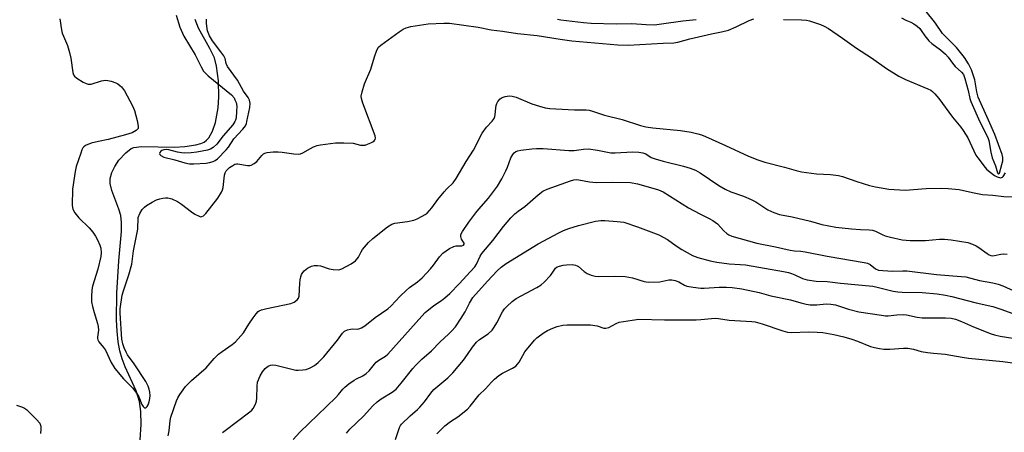
# Model space of a CAD drawing. Units: inches. Extents: x 1183768 to 1189768, y 509459 to 513460.
# Drawn here: x 1183974 to 1184318, y 510877 to 511021 of the extents above; entities that cross this region are included whole.
import ezdxf

# ---------------------------------------------------------------- set-up
doc = ezdxf.new("R2010")
doc.units = ezdxf.units.IN
doc.header["$MEASUREMENT"] = 0
doc.layers.add('HYDRO-Single Line Stream', color=4, linetype='Continuous')
doc.layers.add('Undefined', color=1, linetype='Continuous')

msp = doc.modelspace()

# ---------------------------------------------------------------- linework, layer by layer
at = {"layer": 'HYDRO-Single Line Stream'}
msp.add_lwpolyline([(1184015.71, 510874.22), (1184016.01, 510879.56), (1184015.94, 510884.12), (1184015.51, 510887.66), (1184014.29, 510891.36), (1184010.46, 510899.71), (1184009.34, 510902.53), (1184008.59, 510905.32), (1184008.04, 510908.46), (1184007.64, 510912.18), (1184007.43, 510916.09), (1184007.49, 510925.42), (1184008.23, 510936.7), (1184009.14, 510946.97), (1184009.17, 510950.11), (1184008.91, 510952.5), (1184008.27, 510954.74), (1184005.8, 510961.22), (1184005.19, 510963.72), (1184005.22, 510965.43), (1184005.77, 510967.5), (1184006.79, 510969.65), (1184008.19, 510971.86), (1184010.65, 510974.41), (1184012.49, 510975.93), (1184013.45, 510976.27), (1184016.13, 510976.59), (1184027.7, 510976.4), (1184031.3, 510976.65), (1184035.19, 510977.2), (1184036.84, 510977.62), (1184038.08, 510978.15), (1184038.91, 510978.79), (1184039.67, 510979.66), (1184040.96, 510981.97), (1184041.96, 510984.91), (1184042.91, 510990.13), (1184043.2, 510993.9), (1184043.11, 510999.54), (1184042.41, 511004.65), (1184041.61, 511007.48), (1184040.06, 511010.8), (1184036.12, 511017.9), (1184034.88, 511020.93)], dxfattribs=at)
at = {"layer": 'Undefined'}
for points, elevation in [([(1184281.66, 511021.49), (1184283.19, 511020.73), (1184285.03, 511020), (1184286.06, 511019.45), (1184287.24, 511018.57), (1184288.07, 511017.75), (1184288.61, 511017.06), (1184289.87, 511015.17), (1184291.31, 511013.48), (1184292.36, 511012.54), (1184295.36, 511010.29), (1184297.05, 511008.78), (1184298.02, 511007.75), (1184299.54, 511005.67), (1184300.49, 511004.52), (1184302.72, 511002.58), (1184303.32, 511001.69), (1184303.85, 511000.37), (1184304.97, 510996.11), (1184305.56, 510993.35), (1184305.89, 510992.32), (1184309.05, 510985.2), (1184311.89, 510979.7), (1184312.23, 510978.66), (1184312.94, 510974.63), (1184313.42, 510972.65), (1184314.59, 510969.84), (1184315.27, 510967.39), (1184315.57, 510966.99), (1184315.72, 510967.02), (1184315.9, 510967.29), (1184316.8, 510970.33), (1184317.09, 510971.63), (1184317.14, 510972.71), (1184316.93, 510973.82), (1184314.3, 510980.83), (1184312.13, 510985.84), (1184308.54, 510993.77), (1184308, 510995.66), (1184307.6, 510998.44), (1184307.32, 510999.81), (1184306.12, 511003.36), (1184305.15, 511005.44), (1184303.7, 511007.69), (1184300.97, 511011.14), (1184296.09, 511015.97), (1184293.62, 511019.59), (1184292.76, 511020.71), (1184288.8, 511025.5)], 208), ([(1184028.25, 511022.38), (1184029.52, 511018.25), (1184031, 511015.13), (1184034.94, 511008.53), (1184037.01, 511004.37), (1184037.87, 511002.9), (1184038.42, 511002.26), (1184039.49, 511001.29), (1184047.65, 510994.58), (1184048.48, 510993.56), (1184048.82, 510992.91), (1184049.18, 510991.96), (1184049.42, 510990.69), (1184049.38, 510988.79), (1184049.22, 510986.64), (1184049.03, 510985.8), (1184048.82, 510985.26), (1184048.04, 510984.17), (1184044.65, 510980.33), (1184042.5, 510977.4), (1184041.25, 510976.25), (1184040.25, 510975.67), (1184039.16, 510975.34), (1184035.49, 510974.56), (1184033.52, 510974.37), (1184031.25, 510974.31), (1184030.13, 510974.35), (1184028.74, 510974.61), (1184025.7, 510975.4), (1184024.83, 510975.5), (1184023.99, 510975.47), (1184023.29, 510975.25), (1184022.91, 510975.01), (1184022.52, 510974.53), (1184022.42, 510974.19), (1184022.56, 510973.8), (1184022.89, 510973.47), (1184024.01, 510972.92), (1184027.84, 510971.9), (1184031.34, 510970.86), (1184032.96, 510970.59), (1184034.38, 510970.58), (1184038.72, 510970.83), (1184039.87, 510970.97), (1184041.19, 510971.33), (1184041.93, 510971.68), (1184042.73, 510972.28), (1184045.79, 510975.41), (1184046.57, 510976.41), (1184048.38, 510979.26), (1184051.55, 510982.68), (1184052.45, 510983.84), (1184052.79, 510984.57), (1184053.01, 510985.33), (1184054.03, 510990.2), (1184054.15, 510991.63), (1184053.92, 510992.74), (1184053.41, 510993.67), (1184051.81, 510995.95), (1184049.67, 510999.78), (1184046.15, 511004.53), (1184045.7, 511005.53), (1184045.34, 511007.27), (1184044.87, 511008.24), (1184043.9, 511009.63), (1184040.99, 511013.44), (1184039.93, 511015.15), (1184039.22, 511016.93), (1184038.94, 511018.53), (1184038.88, 511019.61), (1184038.92, 511020.97)], 208), ([(1183987.61, 511021.08), (1183988.21, 511017.28), (1183988.47, 511016.13), (1183988.87, 511015.04), (1183990.27, 511011.8), (1183991.02, 511009.36), (1183991.44, 511007.38), (1183992.15, 511002.39), (1183992.4, 511001.59), (1183992.69, 511001.14), (1183993.54, 511000.44), (1183995.76, 510999.06), (1183996.77, 510998.52), (1183997.54, 510998.29), (1183998.62, 510998.39), (1184002.2, 510999.49), (1184003.59, 510999.74), (1184004.42, 510999.64), (1184005.53, 510999.34), (1184007.17, 510998.78), (1184007.94, 510998.41), (1184008.6, 510997.93), (1184009.19, 510997.36), (1184010.23, 510996.02), (1184013.01, 510990.78), (1184013.75, 510989.17), (1184014.66, 510985.67), (1184015.04, 510983.65), (1184014.95, 510982.89), (1184014.69, 510982.52), (1184014.32, 510982.19), (1184012.92, 510981.4), (1184010.53, 510980.65), (1184004.49, 510978.99), (1184001.13, 510978.39), (1183998.62, 510977.8), (1183996.56, 510976.93), (1183995.97, 510976.52), (1183995.66, 510976.15), (1183995.28, 510975.41), (1183994.9, 510974.31), (1183993.38, 510969.58), (1183992.95, 510967.88), (1183992.04, 510961.74), (1183991.95, 510956.18), (1183992.03, 510955.32), (1183992.2, 510954.68), (1183992.84, 510953.48), (1183994.25, 510951.65), (1183997.84, 510948.19), (1183999.1, 510946.72), (1184000.03, 510945.33), (1184000.74, 510944.05), (1184001.61, 510942.19), (1184001.95, 510941.11), (1184002.07, 510939.52), (1184001.91, 510938.23), (1184000.88, 510933.84), (1183999.07, 510927.91), (1183998.85, 510926.57), (1183998.72, 510924.2), (1183998.73, 510922.44), (1183999.03, 510920.72), (1183999.58, 510918.62), (1184000.78, 510914.86), (1184001.04, 510913.78), (1184001.07, 510912.52), (1184000.72, 510910.11), (1184000.72, 510909.59), (1184000.85, 510909.1), (1184001.25, 510908.41), (1184002.87, 510906.44), (1184003.52, 510905.49), (1184005.58, 510901.26), (1184006.86, 510899.19), (1184009.86, 510895.49), (1184013.04, 510892.34), (1184014.57, 510890.47), (1184015.2, 510889.31), (1184016.29, 510886.57), (1184016.71, 510885.86), (1184017.21, 510885.42), (1184017.72, 510885.46), (1184018.18, 510885.83), (1184018.52, 510886.49), (1184018.85, 510887.53), (1184019.05, 510888.64), (1184019.13, 510889.77), (1184019.07, 510890.86), (1184018.87, 510891.89), (1184018.49, 510893.02), (1184017.66, 510894.61), (1184013.57, 510900.74), (1184011.27, 510903.9), (1184010.76, 510904.84), (1184010.1, 510906.4), (1184009.65, 510907.73), (1184009.33, 510909.36), (1184008.68, 510918.41), (1184008.75, 510919.92), (1184009.39, 510924.73), (1184009.84, 510926.24), (1184011.74, 510931.77), (1184012.81, 510935.57), (1184013.36, 510940.17), (1184014.88, 510947.73), (1184015.04, 510951.84), (1184015.53, 510953.17), (1184016.42, 510954.65), (1184017.17, 510955.45), (1184017.85, 510955.97), (1184019.87, 510957.17), (1184021.43, 510957.98), (1184022.51, 510958.35), (1184023.63, 510958.61), (1184024.48, 510958.7), (1184025.34, 510958.66), (1184026.73, 510958.33), (1184028.74, 510957.37), (1184030.16, 510956.45), (1184033.57, 510953.81), (1184034.76, 510952.99), (1184036.25, 510952.23), (1184036.74, 510952.11), (1184037.21, 510952.14), (1184037.87, 510952.46), (1184038.65, 510953.2), (1184042.78, 510958.59), (1184044.12, 510960.7), (1184044.44, 510961.44), (1184044.63, 510962.28), (1184045.1, 510966.55), (1184045.33, 510967.35), (1184045.73, 510968.11), (1184046.28, 510968.72), (1184046.93, 510969.24), (1184048.1, 510970.01), (1184048.82, 510970.38), (1184049.32, 510970.53), (1184049.86, 510970.55), (1184053.17, 510970.01), (1184053.96, 510970), (1184054.47, 510970.12), (1184055.48, 510970.63), (1184056.4, 510971.33), (1184058.24, 510973.48), (1184058.83, 510974.03), (1184059.29, 510974.29), (1184060.1, 510974.5), (1184062.14, 510974.7), (1184063.9, 510974.76), (1184065.36, 510974.62), (1184069.43, 510974.01), (1184070.86, 510973.95), (1184071.69, 510974.09), (1184072.48, 510974.36), (1184075.16, 510975.94), (1184076.21, 510976.44), (1184077.59, 510976.93), (1184078.73, 510977.18), (1184083.95, 510977.84), (1184086.87, 510977.88), (1184090.06, 510977.74), (1184092.64, 510977.07), (1184093.76, 510977.02), (1184094.33, 510977.11), (1184095.16, 510977.37), (1184096.25, 510977.83), (1184097.01, 510978.24), (1184097.4, 510978.56), (1184097.79, 510979.08), (1184097.88, 510979.51), (1184097.77, 510980.27), (1184093.46, 510991.72), (1184092.98, 510993.34), (1184092.92, 510994.17), (1184093.2, 510995.61), (1184094.05, 510998.48), (1184096.26, 511003.54), (1184097.51, 511007.87), (1184098.43, 511010.25), (1184098.98, 511011.2), (1184099.8, 511011.97), (1184106.21, 511016.63), (1184107.64, 511017.56), (1184108.64, 511018), (1184110.22, 511018.48), (1184116.37, 511019.34), (1184121.83, 511019.65), (1184123.78, 511019.61), (1184133.74, 511018.24), (1184138.35, 511017.3), (1184142.33, 511016.89), (1184147.48, 511015.97), (1184154.44, 511015.33), (1184162.41, 511014.05), (1184166.53, 511013.5), (1184182.62, 511012.03), (1184186.17, 511011.93), (1184198.43, 511012.64), (1184202.14, 511012.78), (1184203.57, 511012.95), (1184207.76, 511014.17), (1184215.31, 511015.88), (1184218.77, 511016.58), (1184221.3, 511017.22), (1184223.92, 511018.32), (1184228.52, 511020.6), (1184230.14, 511021.12)], 210), ([(1184161.51, 511021.05), (1184162.66, 511020.8), (1184170.62, 511019.85), (1184173.23, 511019.67), (1184181.98, 511019.37), (1184187.49, 511019.47), (1184192.53, 511019.15), (1184195.37, 511019.09), (1184197.86, 511019.34), (1184205.25, 511020.43), (1184209.94, 511020.95)], 208), ([(1184240.49, 511020.91), (1184246.81, 511020.79), (1184248.5, 511020.63), (1184249.6, 511020.42), (1184253.36, 511019.2), (1184254.66, 511018.59), (1184256.17, 511017.73), (1184261.07, 511014.43), (1184265.95, 511010.92), (1184271.22, 511007.56), (1184276.46, 511003.86), (1184280.75, 511001.14), (1184283.13, 511000.02), (1184290.93, 510996.74), (1184291.96, 510996.21), (1184292.59, 510995.74), (1184293.39, 510994.96), (1184294.73, 510993.36), (1184299.51, 510986.79), (1184302.45, 510983.35), (1184303.31, 510982.2), (1184304.88, 510979.64), (1184307.67, 510973.58), (1184308.33, 510972.63), (1184310.92, 510969.28), (1184311.43, 510968.68), (1184312.07, 510968.09), (1184314.17, 510966.52), (1184315.16, 510966), (1184316.36, 510965.72), (1184316.98, 510965.84), (1184317.28, 510966.12), (1184318.03, 510967.35)], 210), ([(1184025.48, 510875.65), (1184025.84, 510877.38), (1184026.21, 510880.95), (1184026.42, 510882.11), (1184028.37, 510887.84), (1184028.84, 510888.88), (1184029.56, 510890.09), (1184030.67, 510891.72), (1184031.58, 510892.84), (1184033.6, 510894.96), (1184038.74, 510899.42), (1184041.54, 510902.67), (1184043.01, 510904.09), (1184044.31, 510905.1), (1184047.88, 510907.47), (1184048.98, 510908.44), (1184051.75, 510911.56), (1184053.66, 510914.64), (1184055.15, 510916.84), (1184056.19, 510918.25), (1184056.93, 510918.98), (1184057.32, 510919.23), (1184058.07, 510919.56), (1184059.96, 510920.09), (1184068.29, 510921.76), (1184069.5, 510922.26), (1184070.58, 510923.08), (1184071.03, 510923.64), (1184071.27, 510924.34), (1184071.44, 510928.87), (1184071.56, 510930.03), (1184071.83, 510931.12), (1184072.11, 510931.89), (1184072.5, 510932.61), (1184073.04, 510933.21), (1184074.11, 510934.09), (1184074.81, 510934.55), (1184075.57, 510934.88), (1184076.43, 510935.05), (1184077.61, 510935.13), (1184078.75, 510934.97), (1184081.76, 510933.96), (1184083.17, 510933.64), (1184084.87, 510933.54), (1184085.41, 510933.64), (1184086.18, 510933.94), (1184089.45, 510935.67), (1184090.88, 510936.7), (1184092, 510938.02), (1184092.94, 510939.86), (1184093.41, 510940.61), (1184095.46, 510943.14), (1184096.96, 510944.49), (1184102.1, 510948.61), (1184103.63, 510949.47), (1184104.7, 510949.85), (1184109.13, 510950.42), (1184111.35, 510950.88), (1184112.42, 510951.33), (1184114.25, 510952.27), (1184115.26, 510952.86), (1184115.94, 510953.37), (1184117.6, 510955.24), (1184119.74, 510958.12), (1184121.89, 510960.78), (1184122.83, 510961.83), (1184125.05, 510963.97), (1184126.06, 510965.4), (1184129.56, 510971.37), (1184132.14, 510975.31), (1184135.23, 510981.23), (1184136.74, 510983.3), (1184138.68, 510985.47), (1184139.34, 510986.38), (1184139.65, 510987.1), (1184139.78, 510987.61), (1184139.94, 510990.1), (1184140.05, 510990.87), (1184140.28, 510991.61), (1184140.7, 510992.35), (1184141.45, 510993.23), (1184142.13, 510993.7), (1184143.18, 510994.06), (1184144.58, 510994.29), (1184145.72, 510994.21), (1184147.12, 510993.85), (1184152.52, 510991.53), (1184155.23, 510990.65), (1184157.15, 510990.13), (1184158.89, 510989.9), (1184165.2, 510989.49), (1184167.48, 510989.38), (1184171.49, 510989.33), (1184172.61, 510989.22), (1184173.76, 510988.91), (1184177.92, 510987.48), (1184184.14, 510986), (1184190.57, 510983.95), (1184192.36, 510983.47), (1184194.85, 510983.05), (1184204.44, 510982.17), (1184208.21, 510981.57), (1184210.53, 510981.04), (1184211.86, 510980.64), (1184213.17, 510980.11), (1184220.18, 510976.97), (1184228.28, 510973.22), (1184231.52, 510971.92), (1184233.98, 510971.1), (1184240.8, 510969.41), (1184244.88, 510968.23), (1184246.74, 510967.78), (1184252.01, 510967.02), (1184256.89, 510966.82), (1184259.74, 510966.53), (1184261.13, 510966.15), (1184266.08, 510964.37), (1184270.56, 510962.98), (1184272.57, 510962.54), (1184277.23, 510961.76), (1184283, 510961.41), (1184290.29, 510961.89), (1184295.63, 510962), (1184298.01, 510961.92), (1184301.86, 510961.58), (1184306.52, 510960.49), (1184309.97, 510959.83), (1184313.61, 510959.67), (1184317.46, 510959.11), (1184320.95, 510959.04)], 212), ([(1184044.5, 510876.79), (1184045.41, 510877.54), (1184054.03, 510883.97), (1184054.69, 510884.55), (1184055.21, 510885.21), (1184055.98, 510886.68), (1184056.3, 510887.72), (1184056.4, 510888.79), (1184056.51, 510893.01), (1184056.72, 510894.4), (1184057.58, 510896.53), (1184058.48, 510898.01), (1184059.41, 510899.14), (1184060.02, 510899.75), (1184060.59, 510900.12), (1184061.27, 510900.31), (1184062.04, 510900.36), (1184063.13, 510900.25), (1184069.16, 510898.74), (1184070.03, 510898.6), (1184070.87, 510898.56), (1184072.58, 510898.63), (1184073.69, 510898.8), (1184075.04, 510899.32), (1184076.59, 510900.14), (1184077.91, 510901.19), (1184079.91, 510903.18), (1184084.68, 510909.03), (1184086.35, 510911.46), (1184087.1, 510912.2), (1184088.08, 510912.68), (1184089.18, 510912.91), (1184089.99, 510912.95), (1184091.6, 510912.86), (1184092.12, 510912.94), (1184093.08, 510913.32), (1184094.22, 510914.03), (1184097.77, 510916.96), (1184102.28, 510920.01), (1184103.35, 510921.02), (1184106.37, 510924.29), (1184108.69, 510926.49), (1184109.79, 510927.42), (1184112.58, 510929.39), (1184114.21, 510930.81), (1184117.12, 510933.88), (1184118.14, 510935.15), (1184120.28, 510938.1), (1184121.44, 510939.37), (1184123.78, 510940.98), (1184125.27, 510941.76), (1184126.05, 510941.92), (1184128.12, 510941.97), (1184128.68, 510942.14), (1184128.9, 510942.47), (1184128.86, 510942.82), (1184127.97, 510944.28), (1184127.72, 510945.18), (1184127.79, 510945.9), (1184128.26, 510946.88), (1184130.51, 510950.19), (1184132.95, 510953.46), (1184134.04, 510954.77), (1184137.45, 510958.58), (1184140.52, 510962.76), (1184142.06, 510965.32), (1184143.49, 510968.11), (1184144.08, 510969.4), (1184145.21, 510972.6), (1184145.86, 510973.79), (1184146.38, 510974.38), (1184146.96, 510974.81), (1184147.6, 510975.08), (1184148.73, 510975.32), (1184152.5, 510975.8), (1184154.21, 510975.9), (1184156.49, 510975.84), (1184165.42, 510975.16), (1184167.33, 510975.25), (1184170.58, 510975.67), (1184172.32, 510975.73), (1184175.54, 510975.37), (1184178.99, 510974.57), (1184180.2, 510974.4), (1184181.69, 510974.4), (1184187.69, 510974.69), (1184189.91, 510974.6), (1184191.27, 510974.42), (1184192.36, 510974.02), (1184194.24, 510972.79), (1184195.58, 510972.24), (1184198.41, 510971.43), (1184205.52, 510969.75), (1184207.92, 510969.03), (1184209.68, 510968.36), (1184211.37, 510967.45), (1184217.92, 510963.01), (1184220.13, 510961.72), (1184222.13, 510960.82), (1184226.49, 510959.31), (1184229.23, 510958.14), (1184230.8, 510957.32), (1184235.04, 510954.55), (1184237.14, 510953.6), (1184239.03, 510952.91), (1184243.53, 510952.09), (1184249.91, 510950.5), (1184253.84, 510949.43), (1184258.78, 510948.45), (1184264.28, 510947.82), (1184267.39, 510947.62), (1184270.47, 510947.56), (1184271.57, 510947.44), (1184272.57, 510947.11), (1184274.91, 510945.9), (1184275.98, 510945.47), (1184277.88, 510944.96), (1184281.96, 510944.07), (1184284.69, 510943.82), (1184288.12, 510943.78), (1184290.11, 510943.85), (1184295.02, 510944.22), (1184296.76, 510944.21), (1184299.04, 510944.01), (1184304.88, 510943.05), (1184306.49, 510942.54), (1184307.76, 510941.96), (1184308.76, 510941.32), (1184311.64, 510939.21), (1184312.39, 510938.77), (1184312.89, 510938.58), (1184313.4, 510938.49), (1184314.21, 510938.52), (1184316.39, 510939.02), (1184317.24, 510939.1), (1184318.65, 510939.04)], 214), ([(1184069.16, 510874.37), (1184071.46, 510876.95), (1184084.03, 510889), (1184085.03, 510890.07), (1184086.46, 510891.89), (1184087.2, 510892.65), (1184088.57, 510893.74), (1184090.47, 510895.11), (1184091.23, 510895.55), (1184093.54, 510896.62), (1184094.69, 510897.39), (1184095.73, 510898.32), (1184097.59, 510900.66), (1184098.2, 510901.31), (1184099.11, 510902.03), (1184101.36, 510903.47), (1184102.28, 510904.19), (1184114.12, 510917.42), (1184115.31, 510918.63), (1184118.25, 510921.1), (1184120.98, 510922.86), (1184122.18, 510923.74), (1184123.89, 510925.32), (1184127.31, 510928.85), (1184129.73, 510931.52), (1184132.67, 510934.58), (1184133.25, 510935.5), (1184134.48, 510938.38), (1184135.08, 510939.29), (1184138.87, 510943.85), (1184142.65, 510948.72), (1184145.25, 510951.65), (1184146.63, 510953.09), (1184147.71, 510953.98), (1184150.1, 510955.61), (1184154.71, 510959.74), (1184156.34, 510960.99), (1184157.9, 510961.66), (1184166, 510964.58), (1184167.25, 510964.94), (1184168.07, 510965.03), (1184168.94, 510964.97), (1184172.68, 510964.29), (1184174.98, 510964.04), (1184180.86, 510964.11), (1184187.06, 510964.03), (1184189.41, 510963.6), (1184194.88, 510962.1), (1184196.8, 510961.43), (1184198.38, 510960.73), (1184207.33, 510955.21), (1184211.27, 510953.05), (1184214.56, 510951.44), (1184215.79, 510950.76), (1184217.36, 510949.62), (1184219.65, 510947.22), (1184220.7, 510946.26), (1184221.38, 510945.78), (1184222.38, 510945.3), (1184231.2, 510942.89), (1184237.73, 510941.62), (1184242.83, 510940.39), (1184244.27, 510940.2), (1184246.55, 510940.08), (1184248.03, 510939.87), (1184255.71, 510938.3), (1184268.72, 510936.14), (1184269.79, 510935.84), (1184270.79, 510935.41), (1184272.6, 510933.9), (1184273.7, 510933.49), (1184275.15, 510933.31), (1184278.68, 510933.1), (1184282.18, 510933.23), (1184283.63, 510933.18), (1184293.94, 510931.98), (1184302.56, 510931.28), (1184304.18, 510931.08), (1184308.95, 510929.89), (1184313.63, 510929.02), (1184315.49, 510928.55), (1184317.09, 510927.95), (1184321.96, 510925.77)], 216), ([(1184087.84, 510876.62), (1184088.33, 510877.33), (1184088.92, 510877.99), (1184093.73, 510882.48), (1184096.98, 510886.1), (1184098.45, 510887.51), (1184099.85, 510888.51), (1184103.79, 510890.86), (1184105.14, 510891.95), (1184106.91, 510893.97), (1184110.93, 510899.1), (1184111.88, 510900.21), (1184114.15, 510902.39), (1184117.43, 510905.27), (1184120.54, 510908.5), (1184123.47, 510911.1), (1184124.5, 510912.15), (1184125.83, 510913.72), (1184127.89, 510916.67), (1184129.19, 510918.93), (1184130.75, 510921.99), (1184131.94, 510923.86), (1184137.03, 510929.6), (1184140.47, 510933.22), (1184141.77, 510934.45), (1184143.52, 510935.78), (1184154.74, 510942.67), (1184161.92, 510946.48), (1184163.66, 510947.33), (1184165.52, 510948.02), (1184168.82, 510949.02), (1184174.79, 510950.51), (1184176.62, 510950.78), (1184178.02, 510950.77), (1184182.39, 510950.46), (1184184.7, 510950.17), (1184189.52, 510948.6), (1184196.97, 510945.76), (1184199.9, 510944.1), (1184203.02, 510941.92), (1184204.95, 510940.71), (1184208.66, 510938.61), (1184210.56, 510937.81), (1184214.88, 510936.7), (1184217.19, 510936.23), (1184221.53, 510935.62), (1184225.33, 510935.45), (1184227.25, 510935.27), (1184240.47, 510932.99), (1184242.21, 510932.61), (1184243.33, 510932.28), (1184244.39, 510931.85), (1184247.1, 510930.49), (1184248.75, 510930.04), (1184251.88, 510929.59), (1184255.79, 510929.45), (1184260.38, 510928.91), (1184271.68, 510927.82), (1184273.2, 510927.52), (1184278.77, 510926.12), (1184280.47, 510925.84), (1184281.93, 510925.76), (1184288.98, 510925.7), (1184294.23, 510925.18), (1184297.09, 510924.78), (1184299.27, 510924.3), (1184307.78, 510922.06), (1184313.62, 510920.76), (1184316.44, 510919.87), (1184320.63, 510918.38)], 218), ([(1184104.91, 510874.41), (1184106.3, 510878.5), (1184106.68, 510879.25), (1184107.03, 510879.72), (1184109.99, 510882.62), (1184112.61, 510884.86), (1184113.39, 510885.63), (1184114.99, 510887.51), (1184117.23, 510890.58), (1184118.3, 510891.79), (1184123.19, 510895.85), (1184124.96, 510897.64), (1184128.61, 510902), (1184130.07, 510903.98), (1184131.8, 510906.61), (1184133.16, 510908.3), (1184134.22, 510909.2), (1184137.26, 510911.28), (1184138.7, 510912.57), (1184139.37, 510913.52), (1184140.26, 510915.05), (1184142.24, 510918.87), (1184143.04, 510919.99), (1184143.76, 510920.82), (1184145.65, 510922.54), (1184147.01, 510923.56), (1184154.34, 510927.39), (1184155.83, 510928.29), (1184156.88, 510929.27), (1184159.01, 510931.62), (1184159.91, 510932.73), (1184160.83, 510934.11), (1184161.44, 510934.59), (1184162.18, 510934.89), (1184163.53, 510935.22), (1184164.67, 510935.34), (1184166.69, 510935.39), (1184167.75, 510935.23), (1184168.37, 510934.97), (1184168.85, 510934.67), (1184170.88, 510932.99), (1184171.83, 510932.34), (1184173.33, 510931.68), (1184174.65, 510931.34), (1184175.79, 510931.29), (1184181.3, 510931.38), (1184185.13, 510931.22), (1184187.68, 510930.74), (1184191.79, 510929.51), (1184193.2, 510929.31), (1184197.26, 510929.4), (1184200.38, 510930.03), (1184201.49, 510930.08), (1184202.58, 510929.82), (1184203.93, 510929.33), (1184205.89, 510928.24), (1184206.65, 510927.91), (1184208.94, 510927.51), (1184211.56, 510927.21), (1184212.71, 510927.16), (1184218.05, 510927.54), (1184220.54, 510927.56), (1184222.5, 510927.4), (1184225.89, 510926.94), (1184231.99, 510925.64), (1184236.09, 510924.54), (1184242.88, 510923.12), (1184246.5, 510922.07), (1184248.43, 510921.64), (1184249.81, 510921.4), (1184250.94, 510921.33), (1184252.08, 510921.38), (1184255.42, 510921.75), (1184257.04, 510921.63), (1184258.64, 510921.3), (1184263.14, 510919.89), (1184266.78, 510918.94), (1184274.68, 510917.69), (1184276.07, 510917.55), (1184277.1, 510917.54), (1184280.13, 510917.9), (1184282.34, 510917.97), (1184283.47, 510917.84), (1184287.19, 510917.01), (1184288.92, 510916.76), (1184297.06, 510916.87), (1184299.11, 510916.72), (1184300.53, 510916.37), (1184302.72, 510915.59), (1184306.92, 510913.73), (1184313.02, 510911.23), (1184314.15, 510910.87), (1184316.16, 510910.41), (1184320.63, 510909.68)], 220), ([(1184119.4, 510876.39), (1184122.2, 510879.18), (1184124.08, 510880.63), (1184126.66, 510882.24), (1184130.06, 510884.99), (1184131, 510886.03), (1184134.17, 510889.97), (1184136.33, 510892.09), (1184138.42, 510894.37), (1184139.47, 510895.36), (1184141.06, 510896.68), (1184142.25, 510897.54), (1184145.78, 510899.21), (1184146.98, 510899.97), (1184147.56, 510900.61), (1184148.08, 510901.33), (1184150.14, 510904.92), (1184153.51, 510909.05), (1184154.33, 510909.88), (1184155.2, 510910.58), (1184156.81, 510911.74), (1184158.02, 510912.44), (1184159.86, 510913.21), (1184161.45, 510913.76), (1184163.34, 510914.24), (1184164.89, 510914.41), (1184168.03, 510914.35), (1184173.08, 510914.39), (1184175.38, 510914), (1184177.68, 510913.19), (1184178.42, 510913.17), (1184179.43, 510913.5), (1184181.97, 510914.89), (1184183.05, 510915.28), (1184187.61, 510916.05), (1184189.91, 510916.31), (1184198.92, 510916.11), (1184209.91, 510916.11), (1184211.61, 510916.18), (1184215.31, 510916.62), (1184216.65, 510916.69), (1184217.71, 510916.61), (1184221.52, 510916), (1184229.42, 510915.55), (1184230.55, 510915.38), (1184233.03, 510914.72), (1184240.2, 510912.27), (1184241.84, 510911.84), (1184243.36, 510911.72), (1184249.09, 510911.91), (1184252.23, 510911.84), (1184254.28, 510911.66), (1184258.11, 510911.01), (1184261.55, 510910.17), (1184264.37, 510909.34), (1184266.32, 510908.67), (1184270.93, 510906.84), (1184272.28, 510906.44), (1184274.03, 510906.07), (1184275.51, 510905.92), (1184277.59, 510905.86), (1184282.45, 510906.21), (1184283.88, 510906.21), (1184285.87, 510905.87), (1184288.58, 510905.12), (1184290.84, 510904.75), (1184292.84, 510904.49), (1184296.96, 510904.13), (1184302.95, 510903.07), (1184305.18, 510902.77), (1184317.1, 510901.62), (1184322.28, 510900.86)], 222), ([(1183972.5, 510886.31), (1183974.6, 510885.66), (1183975.3, 510885.31), (1183975.94, 510884.85), (1183979.52, 510881.33), (1183980.57, 510880.04), (1183980.88, 510879.37), (1183981, 510878.82), (1183981.01, 510877.96), (1183980.89, 510876.49)], 212)]:
    msp.add_lwpolyline(points, dxfattribs=dict(at, elevation=elevation))

doc.saveas('drawing.dxf')
